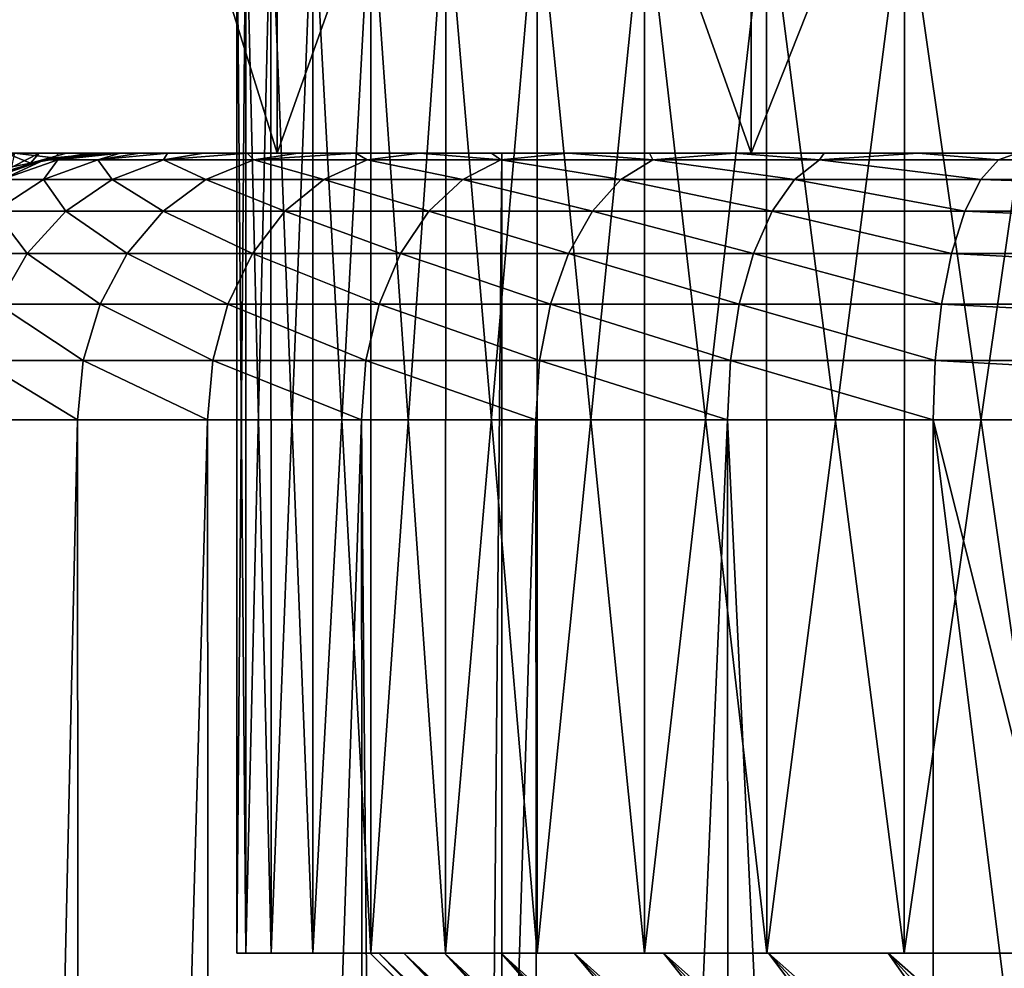
# Model space of a CAD drawing. Units: millimetres. Extents: x -22 to 22, y -5 to 134.
# Drawn here: x -11 to -9, y 102 to 104 of the extents above; entities that cross this region are included whole.
import ezdxf

# ---------------------------------------------------------------- set-up
doc = ezdxf.new("R2010")
doc.units = ezdxf.units.MM
doc.header["$LTSCALE"] = 65.185185
for name, color, linetype in [('215', 7, 'CONTINUOUS'), ('216', 7, 'CONTINUOUS'), ('220', 7, 'CONTINUOUS'), ('221', 7, 'CONTINUOUS'), ('222', 7, 'CONTINUOUS'), ('224', 7, 'CONTINUOUS'), ('225', 7, 'CONTINUOUS'), ('241', 7, 'CONTINUOUS'), ('245', 7, 'CONTINUOUS'), ('251', 7, 'CONTINUOUS'), ('252', 7, 'CONTINUOUS'), ('268', 7, 'CONTINUOUS'), ('269', 7, 'CONTINUOUS'), ('270', 7, 'CONTINUOUS'), ('271', 7, 'CONTINUOUS')]:
    doc.layers.add(name, color=color, linetype=linetype)

msp = doc.modelspace()

# ---------------------------------------------------------------- linework, layer by layer
at = {"layer": '215', "color": 7, "linetype": 'CONTINUOUS', "true_color": 0xffe664}
for points in [[(-11.167, 103.5, 13.474), (-11.1738, 103.4688, 13.3982), (-11.0927, 103.4913, 13.515), (-11.167, 103.5, 13.474)], [(-11.0837, 103.5, 13.5426), (-11.167, 103.5, 13.474), (-11.0927, 103.4913, 13.515), (-11.0837, 103.5, 13.5426)], [(-11, 103.5, 13.6105), (-11.0837, 103.5, 13.5426), (-11.0927, 103.4913, 13.515), (-11, 103.5, 13.6105)]]:
    msp.add_3dface(points, dxfattribs=at)
at = {"layer": '216', "color": 7, "linetype": 'CONTINUOUS', "true_color": 0xffe664}
for points in [[(-10.6742, 103.5, -8.2642), (-11.4576, 103.5, -7.1393), (-10.6759, 106, -8.2623), (-10.6742, 103.5, -8.2642)], [(-11.4576, 103.5, -7.1393), (-11.4558, 106, -7.1423), (-10.6759, 106, -8.2623), (-11.4576, 103.5, -7.1393)], [(-11.4576, 103.5, 7.1393), (-10.6742, 103.5, 8.2642), (-11.4558, 106, 7.1423), (-11.4576, 103.5, 7.1393)], [(-10.6742, 103.5, 8.2642), (-10.6759, 106, 8.2623), (-11.4558, 106, 7.1423), (-10.6742, 103.5, 8.2642)], [(-10.6742, 103.5, -8.2642), (-10.6759, 106, -8.2623), (-9.7837, 106, -9.302), (-10.6742, 103.5, -8.2642)], [(-10.6742, 103.5, 8.2642), (-9.7858, 103.5, 9.2997), (-10.6759, 106, 8.2623), (-10.6742, 103.5, 8.2642)], [(-9.7858, 103.5, 9.2997), (-9.7837, 106, 9.302), (-10.6759, 106, 8.2623), (-9.7858, 103.5, 9.2997)], [(-9.7858, 103.5, -9.2997), (-10.6742, 103.5, -8.2642), (-9.7837, 106, -9.302), (-9.7858, 103.5, -9.2997)], [(-8.7923, 103.5, -10.2435), (-9.7858, 103.5, -9.2997), (-8.7939, 106, -10.2423), (-8.7923, 103.5, -10.2435)], [(-9.7858, 103.5, -9.2997), (-9.7837, 106, -9.302), (-8.7939, 106, -10.2423), (-9.7858, 103.5, -9.2997)], [(-9.7858, 103.5, 9.2997), (-8.7923, 103.5, 10.2435), (-9.7837, 106, 9.302), (-9.7858, 103.5, 9.2997)], [(-8.7923, 103.5, 10.2435), (-8.7939, 106, 10.2423), (-9.7837, 106, 9.302), (-8.7923, 103.5, 10.2435)]]:
    msp.add_3dface(points, dxfattribs=at)
at = {"layer": '220', "color": 7, "linetype": 'CONTINUOUS', "true_color": 0xffe664}
for points in [[(-9.5, 101), (-9.4861, 101, -0.5143), (-10.5, 102), (-9.5, 101)], [(-10.5, 102), (-9.4861, 101, -0.5143), (-10.4835, 102, -0.5747), (-10.5, 102)], [(-9.4861, 101, -0.5143), (-9.4443, 101, -1.0271), (-10.4835, 102, -0.5747), (-9.4861, 101, -0.5143)], [(-10.4835, 102, -0.5747), (-9.4443, 101, -1.0271), (-10.437, 102, -1.1426), (-10.4835, 102, -0.5747)], [(-9.4443, 101, -1.0271), (-9.3749, 101, -1.5369), (-10.437, 102, -1.1426), (-9.4443, 101, -1.0271)], [(-10.437, 102, -1.1426), (-9.3749, 101, -1.5369), (-10.3606, 102, -1.7036), (-10.437, 102, -1.1426)], [(-9.3749, 101, -1.5369), (-9.2779, 101, -2.0422), (-10.3606, 102, -1.7036), (-9.3749, 101, -1.5369)], [(-10.3606, 102, -1.7036), (-9.2779, 101, -2.0422), (-10.2544, 102, -2.2579), (-10.3606, 102, -1.7036)], [(-9.2779, 101, -2.0422), (-9.1537, 101, -2.5415), (-10.2544, 102, -2.2579), (-9.2779, 101, -2.0422)], [(-10.2544, 102, -2.2579), (-9.1537, 101, -2.5415), (-10.1175, 102, -2.8071), (-10.2544, 102, -2.2579)], [(-9.1537, 101, -2.5415), (-9.0027, 101, -3.0334), (-10.1175, 102, -2.8071), (-9.1537, 101, -2.5415)], [(-10.1175, 102, -2.8071), (-9.0027, 101, -3.0334), (-9.9499, 102, -3.352), (-10.1175, 102, -2.8071)], [(-9.0027, 101, -3.0334), (-8.8253, 101, -3.5163), (-9.9499, 102, -3.352), (-9.0027, 101, -3.0334)], [(-9.9499, 102, -3.352), (-8.8253, 101, -3.5163), (-9.7532, 102, -3.8878), (-9.9499, 102, -3.352)], [(-8.8253, 101, -3.5163), (-8.622, 101, -3.9889), (-9.7532, 102, -3.8878), (-8.8253, 101, -3.5163)], [(-9.7532, 102, -3.8878), (-8.622, 101, -3.9889), (-9.529, 102, -4.4098), (-9.7532, 102, -3.8878)], [(-8.622, 101, -3.9889), (-8.3934, 101, -4.4499), (-9.529, 102, -4.4098), (-8.622, 101, -3.9889)], [(-9.529, 102, -4.4098), (-8.3934, 101, -4.4499), (-9.2776, 102, -4.9166), (-9.529, 102, -4.4098)]]:
    msp.add_3dface(points, dxfattribs=at)
at = {"layer": '221', "color": 7, "linetype": 'CONTINUOUS', "true_color": 0xffe664}
for points in [[(-10.5, 102), (-10.4835, 102, -0.5747), (-10.75, 102), (-10.5, 102)], [(-10.7331, 102, 0.5884), (-10.5, 102), (-10.75, 102), (-10.7331, 102, 0.5884)], [(-10.75, 102), (-10.4835, 102, -0.5747), (-10.7331, 102, -0.5884), (-10.75, 102)], [(-10.5, 102), (-10.7331, 102, 0.5884), (-10.4835, 102, 0.5747), (-10.5, 102)], [(-10.4835, 102, -0.5747), (-10.437, 102, -1.1426), (-10.7331, 102, -0.5884), (-10.4835, 102, -0.5747)], [(-10.7331, 102, -0.5884), (-10.437, 102, -1.1426), (-10.6855, 102, -1.1698), (-10.7331, 102, -0.5884)], [(-10.7331, 102, 0.5884), (-10.6855, 102, 1.1698), (-10.437, 102, 1.1426), (-10.7331, 102, 0.5884)], [(-10.4835, 102, 0.5747), (-10.7331, 102, 0.5884), (-10.437, 102, 1.1426), (-10.4835, 102, 0.5747)], [(-10.437, 102, -1.1426), (-10.3606, 102, -1.7036), (-10.6855, 102, -1.1698), (-10.437, 102, -1.1426)], [(-10.6855, 102, -1.1698), (-10.3606, 102, -1.7036), (-10.6073, 102, -1.7442), (-10.6855, 102, -1.1698)], [(-10.6855, 102, 1.1698), (-10.6073, 102, 1.7442), (-10.3606, 102, 1.7036), (-10.6855, 102, 1.1698)], [(-10.437, 102, 1.1426), (-10.6855, 102, 1.1698), (-10.3606, 102, 1.7036), (-10.437, 102, 1.1426)], [(-10.3606, 102, -1.7036), (-10.2544, 102, -2.2579), (-10.6073, 102, -1.7442), (-10.3606, 102, -1.7036)], [(-10.6073, 102, -1.7442), (-10.2544, 102, -2.2579), (-10.4985, 102, -2.3116), (-10.6073, 102, -1.7442)], [(-10.6073, 102, 1.7442), (-10.4985, 102, 2.3116), (-10.2544, 102, 2.2579), (-10.6073, 102, 1.7442)], [(-10.3606, 102, 1.7036), (-10.6073, 102, 1.7442), (-10.2544, 102, 2.2579), (-10.3606, 102, 1.7036)], [(-10.2544, 102, -2.2579), (-10.1175, 102, -2.8071), (-10.4985, 102, -2.3116), (-10.2544, 102, -2.2579)], [(-10.4985, 102, -2.3116), (-10.1175, 102, -2.8071), (-10.3584, 102, -2.874), (-10.4985, 102, -2.3116)], [(-10.4985, 102, 2.3116), (-10.3584, 102, 2.874), (-10.1175, 102, 2.8071), (-10.4985, 102, 2.3116)], [(-10.2544, 102, 2.2579), (-10.4985, 102, 2.3116), (-10.1175, 102, 2.8071), (-10.2544, 102, 2.2579)], [(-10.1175, 102, -2.8071), (-9.9499, 102, -3.352), (-10.3584, 102, -2.874), (-10.1175, 102, -2.8071)], [(-10.3584, 102, -2.874), (-9.9499, 102, -3.352), (-10.1868, 102, -3.4318), (-10.3584, 102, -2.874)], [(-10.3584, 102, 2.874), (-10.1868, 102, 3.4318), (-9.9499, 102, 3.352), (-10.3584, 102, 2.874)], [(-10.1175, 102, 2.8071), (-10.3584, 102, 2.874), (-9.9499, 102, 3.352), (-10.1175, 102, 2.8071)], [(-9.9499, 102, -3.352), (-9.7532, 102, -3.8878), (-10.1868, 102, -3.4318), (-9.9499, 102, -3.352)], [(-10.1868, 102, -3.4318), (-9.7532, 102, -3.8878), (-9.9855, 102, -3.9803), (-10.1868, 102, -3.4318)], [(-10.1868, 102, 3.4318), (-9.9855, 102, 3.9803), (-9.7532, 102, 3.8878), (-10.1868, 102, 3.4318)], [(-9.9499, 102, 3.352), (-10.1868, 102, 3.4318), (-9.7532, 102, 3.8878), (-9.9499, 102, 3.352)], [(-9.7532, 102, -3.8878), (-9.529, 102, -4.4098), (-9.9855, 102, -3.9803), (-9.7532, 102, -3.8878)], [(-9.9855, 102, -3.9803), (-9.529, 102, -4.4098), (-9.7559, 102, -4.5148), (-9.9855, 102, -3.9803)], [(-9.9855, 102, 3.9803), (-9.7559, 102, 4.5148), (-9.529, 102, 4.4098), (-9.9855, 102, 3.9803)], [(-9.7532, 102, 3.8878), (-9.9855, 102, 3.9803), (-9.529, 102, 4.4098), (-9.7532, 102, 3.8878)], [(-9.529, 102, -4.4098), (-9.2776, 102, -4.9166), (-9.7559, 102, -4.5148), (-9.529, 102, -4.4098)], [(-9.7559, 102, -4.5148), (-9.2776, 102, -4.9166), (-9.4985, 102, -5.0336), (-9.7559, 102, -4.5148)], [(-9.7559, 102, 4.5148), (-9.4985, 102, 5.0336), (-9.2776, 102, 4.9166), (-9.7559, 102, 4.5148)], [(-9.529, 102, 4.4098), (-9.7559, 102, 4.5148), (-9.2776, 102, 4.9166), (-9.529, 102, 4.4098)], [(-9.2776, 102, -4.9166), (-8.9969, 102, -5.4123), (-9.4985, 102, -5.0336), (-9.2776, 102, -4.9166)], [(-9.4985, 102, -5.0336), (-8.9969, 102, -5.4123), (-9.2111, 102, -5.5412), (-9.4985, 102, -5.0336)], [(-9.4985, 102, 5.0336), (-9.2111, 102, 5.5412), (-8.9969, 102, 5.4123), (-9.4985, 102, 5.0336)], [(-9.2776, 102, 4.9166), (-9.4985, 102, 5.0336), (-8.9969, 102, 5.4123), (-9.2776, 102, 4.9166)]]:
    msp.add_3dface(points, dxfattribs=at)
at = {"layer": '222', "color": 7, "linetype": 'CONTINUOUS', "true_color": 0xffe664}
for points in [[(-10.7333, 104, -0.5874), (-10.75, 104), (-10.7331, 102, -0.5884), (-10.7333, 104, -0.5874)], [(-10.75, 104), (-10.75, 102), (-10.7331, 102, -0.5884), (-10.75, 104)], [(-10.6859, 104, -1.1683), (-10.7333, 104, -0.5874), (-10.6855, 102, -1.1698), (-10.6859, 104, -1.1683)], [(-10.7333, 104, -0.5874), (-10.7331, 102, -0.5884), (-10.6855, 102, -1.1698), (-10.7333, 104, -0.5874)], [(-10.6077, 104, -1.7426), (-10.6859, 104, -1.1683), (-10.6073, 102, -1.7442), (-10.6077, 104, -1.7426)], [(-10.6859, 104, -1.1683), (-10.6855, 102, -1.1698), (-10.6073, 102, -1.7442), (-10.6859, 104, -1.1683)], [(-10.4988, 104, -2.3104), (-10.6077, 104, -1.7426), (-10.4985, 102, -2.3116), (-10.4988, 104, -2.3104)], [(-10.6077, 104, -1.7426), (-10.6073, 102, -1.7442), (-10.4985, 102, -2.3116), (-10.6077, 104, -1.7426)], [(-10.3582, 104, -2.8745), (-10.4988, 104, -2.3104), (-10.3584, 102, -2.874), (-10.3582, 104, -2.8745)], [(-10.4988, 104, -2.3104), (-10.4985, 102, -2.3116), (-10.3584, 102, -2.874), (-10.4988, 104, -2.3104)], [(-10.3582, 104, -2.8745), (-10.3584, 102, -2.874), (-10.1868, 102, -3.4318), (-10.3582, 104, -2.8745)], [(-10.1867, 104, -3.4327), (-10.3582, 104, -2.8745), (-10.1868, 102, -3.4318), (-10.1867, 104, -3.4327)], [(-10.1867, 104, -3.4327), (-10.1868, 102, -3.4318), (-9.9855, 102, -3.9803), (-10.1867, 104, -3.4327)], [(-9.9857, 104, -3.9804), (-10.1867, 104, -3.4327), (-9.9855, 102, -3.9803), (-9.9857, 104, -3.9804)], [(-9.7568, 104, -4.513), (-9.9857, 104, -3.9804), (-9.7559, 102, -4.5148), (-9.7568, 104, -4.513)], [(-9.9857, 104, -3.9804), (-9.9855, 102, -3.9803), (-9.7559, 102, -4.5148), (-9.9857, 104, -3.9804)], [(-9.498, 104, -5.0341), (-9.7568, 104, -4.513), (-9.4985, 102, -5.0336), (-9.498, 104, -5.0341)], [(-9.7568, 104, -4.513), (-9.7559, 102, -4.5148), (-9.4985, 102, -5.0336), (-9.7568, 104, -4.513)], [(-9.498, 104, -5.0341), (-9.4985, 102, -5.0336), (-9.2111, 102, -5.5412), (-9.498, 104, -5.0341)], [(-9.2105, 104, -5.5426), (-9.498, 104, -5.0341), (-9.2111, 102, -5.5412), (-9.2105, 104, -5.5426)]]:
    msp.add_3dface(points, dxfattribs=at)
at = {"layer": '224', "color": 7, "linetype": 'CONTINUOUS', "true_color": 0xffe664}
for points in [[(-9.5, 101), (-10.5, 102), (-10.4835, 102, 0.5747), (-9.5, 101)], [(-9.5, 101), (-10.4835, 102, 0.5747), (-9.4861, 101, 0.5143), (-9.5, 101)], [(-10.4835, 102, 0.5747), (-10.437, 102, 1.1426), (-9.4861, 101, 0.5143), (-10.4835, 102, 0.5747)], [(-10.437, 102, 1.1426), (-10.3606, 102, 1.7036), (-9.4443, 101, 1.0271), (-10.437, 102, 1.1426)], [(-10.437, 102, 1.1426), (-9.4443, 101, 1.0271), (-9.4861, 101, 0.5143), (-10.437, 102, 1.1426)], [(-10.3606, 102, 1.7036), (-10.2544, 102, 2.2579), (-9.3749, 101, 1.5369), (-10.3606, 102, 1.7036)], [(-10.3606, 102, 1.7036), (-9.3749, 101, 1.5369), (-9.4443, 101, 1.0271), (-10.3606, 102, 1.7036)], [(-10.2544, 102, 2.2579), (-10.1175, 102, 2.8071), (-9.2779, 101, 2.0422), (-10.2544, 102, 2.2579)], [(-10.2544, 102, 2.2579), (-9.2779, 101, 2.0422), (-9.3749, 101, 1.5369), (-10.2544, 102, 2.2579)], [(-10.1175, 102, 2.8071), (-9.9499, 102, 3.352), (-9.1537, 101, 2.5415), (-10.1175, 102, 2.8071)], [(-10.1175, 102, 2.8071), (-9.1537, 101, 2.5415), (-9.2779, 101, 2.0422), (-10.1175, 102, 2.8071)], [(-9.9499, 102, 3.352), (-9.7532, 102, 3.8878), (-9.0027, 101, 3.0334), (-9.9499, 102, 3.352)], [(-9.9499, 102, 3.352), (-9.0027, 101, 3.0334), (-9.1537, 101, 2.5415), (-9.9499, 102, 3.352)], [(-9.7532, 102, 3.8878), (-9.529, 102, 4.4098), (-8.8253, 101, 3.5163), (-9.7532, 102, 3.8878)], [(-9.7532, 102, 3.8878), (-8.8253, 101, 3.5163), (-9.0027, 101, 3.0334), (-9.7532, 102, 3.8878)], [(-9.529, 102, 4.4098), (-9.2776, 102, 4.9166), (-8.622, 101, 3.9889), (-9.529, 102, 4.4098)], [(-9.529, 102, 4.4098), (-8.622, 101, 3.9889), (-8.8253, 101, 3.5163), (-9.529, 102, 4.4098)]]:
    msp.add_3dface(points, dxfattribs=at)
at = {"layer": '225', "color": 7, "linetype": 'CONTINUOUS', "true_color": 0xffe664}
for points in [[(-10.75, 104), (-10.7333, 104, 0.5874), (-10.75, 102), (-10.75, 104)], [(-10.7333, 104, 0.5874), (-10.7331, 102, 0.5884), (-10.75, 102), (-10.7333, 104, 0.5874)], [(-10.7333, 104, 0.5874), (-10.6859, 104, 1.1683), (-10.7331, 102, 0.5884), (-10.7333, 104, 0.5874)], [(-10.6859, 104, 1.1683), (-10.6855, 102, 1.1698), (-10.7331, 102, 0.5884), (-10.6859, 104, 1.1683)], [(-10.6859, 104, 1.1683), (-10.6077, 104, 1.7426), (-10.6855, 102, 1.1698), (-10.6859, 104, 1.1683)], [(-10.6077, 104, 1.7426), (-10.6073, 102, 1.7442), (-10.6855, 102, 1.1698), (-10.6077, 104, 1.7426)], [(-10.6077, 104, 1.7426), (-10.4988, 104, 2.3104), (-10.6073, 102, 1.7442), (-10.6077, 104, 1.7426)], [(-10.4988, 104, 2.3104), (-10.4985, 102, 2.3116), (-10.6073, 102, 1.7442), (-10.4988, 104, 2.3104)], [(-10.4988, 104, 2.3104), (-10.3582, 104, 2.8745), (-10.4985, 102, 2.3116), (-10.4988, 104, 2.3104)], [(-10.3582, 104, 2.8745), (-10.3584, 102, 2.874), (-10.4985, 102, 2.3116), (-10.3582, 104, 2.8745)], [(-10.3582, 104, 2.8745), (-10.1867, 104, 3.4327), (-10.3584, 102, 2.874), (-10.3582, 104, 2.8745)], [(-10.1867, 104, 3.4327), (-10.1868, 102, 3.4318), (-10.3584, 102, 2.874), (-10.1867, 104, 3.4327)], [(-10.1867, 104, 3.4327), (-9.9857, 104, 3.9804), (-10.1868, 102, 3.4318), (-10.1867, 104, 3.4327)], [(-9.9857, 104, 3.9804), (-9.9855, 102, 3.9803), (-10.1868, 102, 3.4318), (-9.9857, 104, 3.9804)], [(-9.9857, 104, 3.9804), (-9.7568, 104, 4.513), (-9.9855, 102, 3.9803), (-9.9857, 104, 3.9804)], [(-9.7568, 104, 4.513), (-9.7559, 102, 4.5148), (-9.9855, 102, 3.9803), (-9.7568, 104, 4.513)], [(-9.7568, 104, 4.513), (-9.498, 104, 5.0341), (-9.7559, 102, 4.5148), (-9.7568, 104, 4.513)], [(-9.498, 104, 5.0341), (-9.4985, 102, 5.0336), (-9.7559, 102, 4.5148), (-9.498, 104, 5.0341)], [(-9.498, 104, 5.0341), (-9.2105, 104, 5.5426), (-9.4985, 102, 5.0336), (-9.498, 104, 5.0341)], [(-9.2105, 104, 5.5426), (-9.2111, 102, 5.5412), (-9.4985, 102, 5.0336), (-9.2105, 104, 5.5426)]]:
    msp.add_3dface(points, dxfattribs=at)
at = {"layer": '241', "color": 7, "linetype": 'CONTINUOUS', "true_color": 0xffe664}
for points in [[(-10.6742, 103.5, 8.2642), (-11.4576, 103.5, 7.1393), (-12.2954, 103.5, 7.839), (-10.6742, 103.5, 8.2642)], [(-11.9562, 103.5, 8.7616), (-10.6742, 103.5, 8.2642), (-12.2954, 103.5, 7.839), (-11.9562, 103.5, 8.7616)], [(-11.4576, 103.5, -7.1393), (-10.6742, 103.5, -8.2642), (-12.0563, 103.5, -8.0557), (-11.4576, 103.5, -7.1393)], [(-12.0563, 103.5, -8.0557), (-10.6742, 103.5, -8.2642), (-11.2083, 103.5, -9.1983), (-12.0563, 103.5, -8.0557)], [(-9.7858, 103.5, 9.2997), (-10.6742, 103.5, 8.2642), (-11.9562, 103.5, 8.7616), (-9.7858, 103.5, 9.2997)], [(-11.7091, 103.5, 9.7131), (-9.7858, 103.5, 9.2997), (-11.9562, 103.5, 8.7616), (-11.7091, 103.5, 9.7131)], [(-8.7923, 103.5, 10.2435), (-9.7858, 103.5, 9.2997), (-11.7091, 103.5, 9.7131), (-8.7923, 103.5, 10.2435)], [(-11.5565, 103.5, 10.686), (-8.7923, 103.5, 10.2435), (-11.7091, 103.5, 9.7131), (-11.5565, 103.5, 10.686)], [(-11.533, 103.5, 10.8704), (-8.7923, 103.5, 10.2435), (-11.5565, 103.5, 10.686), (-11.533, 103.5, 10.8704)], [(-11.5038, 103.5, 11.0574), (-8.7923, 103.5, 10.2435), (-11.533, 103.5, 10.8704), (-11.5038, 103.5, 11.0574)], [(-7.7133, 103.5, 11.0794), (-8.7923, 103.5, 10.2435), (-11.5038, 103.5, 11.0574), (-7.7133, 103.5, 11.0794)], [(-11.4643, 103.5, 11.2692), (-7.7133, 103.5, 11.0794), (-11.5038, 103.5, 11.0574), (-11.4643, 103.5, 11.2692)], [(-11.4073, 103.5, 11.5361), (-7.7133, 103.5, 11.0794), (-11.4643, 103.5, 11.2692), (-11.4073, 103.5, 11.5361)], [(-6.5506, 103.5, 11.8036), (-7.7133, 103.5, 11.0794), (-11.4073, 103.5, 11.5361), (-6.5506, 103.5, 11.8036)], [(-11.3371, 103.5, 11.8306), (-6.5506, 103.5, 11.8036), (-11.4073, 103.5, 11.5361), (-11.3371, 103.5, 11.8306)], [(-11.3031, 103.5, 11.9637), (-6.5506, 103.5, 11.8036), (-11.3371, 103.5, 11.8306), (-11.3031, 103.5, 11.9637)], [(-11.2674, 103.5, 12.0957), (-6.5506, 103.5, 11.8036), (-11.3031, 103.5, 11.9637), (-11.2674, 103.5, 12.0957)], [(-11.2302, 103.5, 12.2267), (-6.5506, 103.5, 11.8036), (-11.2674, 103.5, 12.0957), (-11.2302, 103.5, 12.2267)], [(-11.1916, 103.5, 12.3572), (-6.5506, 103.5, 11.8036), (-11.2302, 103.5, 12.2267), (-11.1916, 103.5, 12.3572)], [(-9.7858, 103.5, -9.2997), (-8.7923, 103.5, -10.2435), (-11.2083, 103.5, -9.1983), (-9.7858, 103.5, -9.2997)], [(-11.2083, 103.5, -9.1983), (-8.7923, 103.5, -10.2435), (-10.2531, 103.5, -10.253), (-11.2083, 103.5, -9.1983)], [(-10.6742, 103.5, -8.2642), (-9.7858, 103.5, -9.2997), (-11.2083, 103.5, -9.1983), (-10.6742, 103.5, -8.2642)], [(-11.1821, 103.5, 12.3887), (-6.5506, 103.5, 11.8036), (-11.1916, 103.5, 12.3572), (-11.1821, 103.5, 12.3887)], [(-5.3248, 103.5, 12.4055), (-6.5506, 103.5, 11.8036), (-11.1821, 103.5, 12.3887), (-5.3248, 103.5, 12.4055)], [(-11.1518, 103.5, 12.4877), (-5.3248, 103.5, 12.4055), (-11.1821, 103.5, 12.3887), (-11.1518, 103.5, 12.4877)], [(0, 103.5, 13.5), (-1.3735, 103.5, 13.4293), (-11.167, 103.5, 13.474), (0, 103.5, 13.5)], [(-11.0837, 103.5, 13.5426), (0, 103.5, 13.5), (-11.167, 103.5, 13.474), (-11.0837, 103.5, 13.5426)], [(-11.167, 103.5, 13.474), (-1.3735, 103.5, 13.4293), (-11.1203, 103.5, 13.329), (-11.167, 103.5, 13.474)], [(-11.1108, 103.5, 12.6187), (-5.3248, 103.5, 12.4055), (-11.1518, 103.5, 12.4877), (-11.1108, 103.5, 12.6187)], [(-1.3735, 103.5, 13.4293), (-2.7182, 103.5, 13.2235), (-11.1203, 103.5, 13.329), (-1.3735, 103.5, 13.4293)], [(-11.1203, 103.5, 13.329), (-2.7182, 103.5, 13.2235), (-11.0695, 103.5, 13.1839), (-11.1203, 103.5, 13.329)], [(-11.0649, 103.5, 12.7504), (-5.3248, 103.5, 12.4055), (-11.1108, 103.5, 12.6187), (-11.0649, 103.5, 12.7504)], [(0, 103.5, 13.5), (-11.0837, 103.5, 13.5426), (11.167, 103.5, 13.474), (0, 103.5, 13.5)], [(-11.0837, 103.5, 13.5426), (-11, 103.5, 13.6105), (11.0833, 103.5, 13.5429), (-11.0837, 103.5, 13.5426)], [(11.167, 103.5, 13.474), (-11.0837, 103.5, 13.5426), (11.0833, 103.5, 13.5429), (11.167, 103.5, 13.474)], [(-2.7182, 103.5, 13.2235), (-4.0407, 103.5, 12.8805), (-11.0695, 103.5, 13.1839), (-2.7182, 103.5, 13.2235)], [(-11.0695, 103.5, 13.1839), (-4.0407, 103.5, 12.8805), (-11.0253, 103.5, 13.0385), (-11.0695, 103.5, 13.1839)], [(-4.0407, 103.5, 12.8805), (-5.3248, 103.5, 12.4055), (-11.0649, 103.5, 12.7504), (-4.0407, 103.5, 12.8805)], [(-11.0329, 103.5, 12.8906), (-4.0407, 103.5, 12.8805), (-11.0649, 103.5, 12.7504), (-11.0329, 103.5, 12.8906)], [(-11.0268, 103.5, 12.9328), (-4.0407, 103.5, 12.8805), (-11.0329, 103.5, 12.8906), (-11.0268, 103.5, 12.9328)], [(-11.0253, 103.5, 13.0385), (-4.0407, 103.5, 12.8805), (-11.0268, 103.5, 12.9328), (-11.0253, 103.5, 13.0385)], [(11.0833, 103.5, 13.5429), (-11, 103.5, 13.6105), (11, 103.5, 13.6105), (11.0833, 103.5, 13.5429)], [(11, 103.5, 13.6105), (-11, 103.5, 13.6105), (-11, 103.5, 96.6271), (11, 103.5, 13.6105)], [(11, 103.5, 96.6271), (11, 103.5, 13.6105), (-11, 103.5, 96.6271), (11, 103.5, 96.6271)], [(-10.9917, 103.5, 96.8252), (11, 103.5, 96.6271), (-11, 103.5, 96.6271), (-10.9917, 103.5, 96.8252)], [(10.9917, 103.5, 96.8251), (11, 103.5, 96.6271), (-10.9917, 103.5, 96.8252), (10.9917, 103.5, 96.8251)], [(-10.9689, 103.5, 97.0189), (10.9917, 103.5, 96.8251), (-10.9917, 103.5, 96.8252), (-10.9689, 103.5, 97.0189)], [(10.9689, 103.5, 97.0188), (10.9917, 103.5, 96.8251), (-10.9689, 103.5, 97.0189), (10.9689, 103.5, 97.0188)], [(-10.9316, 103.5, 97.2082), (10.9689, 103.5, 97.0188), (-10.9689, 103.5, 97.0189), (-10.9316, 103.5, 97.2082)], [(10.9316, 103.5, 97.2082), (10.9689, 103.5, 97.0188), (-10.9316, 103.5, 97.2082), (10.9316, 103.5, 97.2082)], [(-10.8797, 103.5, 97.3933), (10.9316, 103.5, 97.2082), (-10.9316, 103.5, 97.2082), (-10.8797, 103.5, 97.3933)], [(10.8797, 103.5, 97.3933), (10.9316, 103.5, 97.2082), (-10.8797, 103.5, 97.3933), (10.8797, 103.5, 97.3933)], [(-10.8125, 103.5, 97.5758), (10.8797, 103.5, 97.3933), (-10.8797, 103.5, 97.3933), (-10.8125, 103.5, 97.5758)], [(10.8125, 103.5, 97.5758), (10.8797, 103.5, 97.3933), (-10.8125, 103.5, 97.5758), (10.8125, 103.5, 97.5758)], [(-10.7303, 103.5, 97.7551), (10.8125, 103.5, 97.5758), (-10.8125, 103.5, 97.5758), (-10.7303, 103.5, 97.7551)], [(10.7303, 103.5, 97.7551), (10.8125, 103.5, 97.5758), (-10.7303, 103.5, 97.7551), (10.7303, 103.5, 97.7551)], [(-10.6346, 103.5, 97.9278), (10.7303, 103.5, 97.7551), (-10.7303, 103.5, 97.7551), (-10.6346, 103.5, 97.9278)], [(10.6345, 103.5, 97.9278), (10.7303, 103.5, 97.7551), (-10.6346, 103.5, 97.9278), (10.6345, 103.5, 97.9278)], [(-10.527, 103.5, 98.0904), (10.6345, 103.5, 97.9278), (-10.6346, 103.5, 97.9278), (-10.527, 103.5, 98.0904)], [(10.527, 103.5, 98.0904), (10.6345, 103.5, 97.9278), (-10.527, 103.5, 98.0904), (10.527, 103.5, 98.0904)], [(-10.4065, 103.5, 98.2437), (10.527, 103.5, 98.0904), (-10.527, 103.5, 98.0904), (-10.4065, 103.5, 98.2437)], [(10.4065, 103.5, 98.2437), (10.527, 103.5, 98.0904), (-10.4065, 103.5, 98.2437), (10.4065, 103.5, 98.2437)], [(-10.2727, 103.5, 98.3889), (10.4065, 103.5, 98.2437), (-10.4065, 103.5, 98.2437), (-10.2727, 103.5, 98.3889)], [(10.2727, 103.5, 98.3889), (10.4065, 103.5, 98.2437), (-10.2727, 103.5, 98.3889), (10.2727, 103.5, 98.3889)], [(-10.1284, 103.5, 98.5234), (10.2727, 103.5, 98.3889), (-10.2727, 103.5, 98.3889), (-10.1284, 103.5, 98.5234)], [(-8.7923, 103.5, -10.2435), (-7.7133, 103.5, -11.0794), (-10.2531, 103.5, -10.253), (-8.7923, 103.5, -10.2435)], [(-10.2531, 103.5, -10.253), (-7.7133, 103.5, -11.0794), (-9.1984, 103.5, -11.2082), (-10.2531, 103.5, -10.253)], [(10.1284, 103.5, 98.5234), (10.2727, 103.5, 98.3889), (-10.1284, 103.5, 98.5234), (10.1284, 103.5, 98.5234)], [(-9.9764, 103.5, 98.6446), (10.1284, 103.5, 98.5234), (-10.1284, 103.5, 98.5234), (-9.9764, 103.5, 98.6446)], [(9.9764, 103.5, 98.6446), (10.1284, 103.5, 98.5234), (-9.9764, 103.5, 98.6446), (9.9764, 103.5, 98.6446)], [(-9.817, 103.5, 98.7521), (9.9764, 103.5, 98.6446), (-9.9764, 103.5, 98.6446), (-9.817, 103.5, 98.7521)], [(9.8171, 103.5, 98.7521), (9.9764, 103.5, 98.6446), (-9.817, 103.5, 98.7521), (9.8171, 103.5, 98.7521)], [(-9.649, 103.5, 98.8472), (9.8171, 103.5, 98.7521), (-9.817, 103.5, 98.7521), (-9.649, 103.5, 98.8472)], [(9.649, 103.5, 98.8472), (9.8171, 103.5, 98.7521), (-9.649, 103.5, 98.8472), (9.649, 103.5, 98.8472)], [(-9.4724, 103.5, 98.9298), (9.649, 103.5, 98.8472), (-9.649, 103.5, 98.8472), (-9.4724, 103.5, 98.9298)], [(9.4724, 103.5, 98.9298), (9.649, 103.5, 98.8472), (-9.4724, 103.5, 98.9298), (9.4724, 103.5, 98.9298)], [(-9.287, 103.5, 99), (9.4724, 103.5, 98.9298), (-9.4724, 103.5, 98.9298), (-9.287, 103.5, 99)]]:
    msp.add_3dface(points, dxfattribs=at)
at = {"layer": '245', "color": 7, "linetype": 'CONTINUOUS', "true_color": 0xffe664}
for points in [[(-11.2083, 103.5, -9.1983), (-10.2531, 103.5, -10.253), (-11.2083, 0, -9.1983), (-11.2083, 103.5, -9.1983)], [(-11.2083, 0, -9.1983), (-10.2531, 103.5, -10.253), (-10.2531, 0, -10.253), (-11.2083, 0, -9.1983)], [(-10.2531, 103.5, -10.253), (-9.1984, 103.5, -11.2082), (-10.2531, 0, -10.253), (-10.2531, 103.5, -10.253)], [(-10.2531, 0, -10.253), (-9.1984, 103.5, -11.2082), (-9.1984, 0, -11.2082), (-10.2531, 0, -10.253)]]:
    msp.add_3dface(points, dxfattribs=at)
at = {"layer": '251', "color": 7, "linetype": 'CONTINUOUS', "true_color": 0xffe664}
for points in [[(-11.0484, 103, 98.21), (-11.2431, 103, 97.8418), (-11.2401, 94.4968, 97.8486), (-11.0484, 103, 98.21)], [(-11.0436, 94.5914, 98.2178), (-11.0484, 103, 98.21), (-11.2401, 94.4968, 97.8486), (-11.0436, 94.5914, 98.2178)], [(-10.8047, 103, 98.5477), (-11.0484, 103, 98.21), (-11.0436, 94.5914, 98.2178), (-10.8047, 103, 98.5477)], [(-10.7985, 94.6768, 98.555), (-10.8047, 103, 98.5477), (-11.0436, 94.5914, 98.2178), (-10.7985, 94.6768, 98.555)], [(-10.5164, 103, 98.8484), (-10.8047, 103, 98.5477), (-10.7985, 94.6768, 98.555), (-10.5164, 103, 98.8484)], [(-10.51, 94.7534, 98.8542), (-10.5164, 103, 98.8484), (-10.7985, 94.6768, 98.555), (-10.51, 94.7534, 98.8542)], [(-10.1894, 103, 99.1063), (-10.5164, 103, 98.8484), (-10.4417, 94.7687, 98.914), (-10.1894, 103, 99.1063)], [(-10.4417, 94.7687, 98.914), (-10.5164, 103, 98.8484), (-10.51, 94.7534, 98.8542), (-10.4417, 94.7687, 98.914)], [(-10.1837, 94.8183, 99.1101), (-10.1894, 103, 99.1063), (-10.4417, 94.7687, 98.914), (-10.1837, 94.8183, 99.1101)], [(-9.8297, 103, 99.3163), (-10.1894, 103, 99.1063), (-10.1837, 94.8183, 99.1101), (-9.8297, 103, 99.3163)], [(-9.8262, 94.8708, 99.3181), (-9.8297, 103, 99.3163), (-10.1837, 94.8183, 99.1101), (-9.8262, 94.8708, 99.3181)], [(-9.4444, 103, 99.4746), (-9.8297, 103, 99.3163), (-9.4444, 94.9114, 99.4746), (-9.4444, 103, 99.4746)], [(-9.4444, 94.9114, 99.4746), (-9.8297, 103, 99.3163), (-9.8262, 94.8708, 99.3181), (-9.4444, 94.9114, 99.4746)]]:
    msp.add_3dface(points, dxfattribs=at)
at = {"layer": '252', "color": 7, "linetype": 'CONTINUOUS', "true_color": 0xffe664}
for points in [[(-9.4444, 103, 99.4746), (-9.4444, 94.9114, 99.4746), (-8.445, 95.0046, 99.7868), (-9.4444, 103, 99.4746)], [(-7.3957, 103, 100.0741), (-9.4444, 103, 99.4746), (-7.4582, 95.0865, 100.0581), (-7.3957, 103, 100.0741)], [(-7.4582, 95.0865, 100.0581), (-9.4444, 103, 99.4746), (-8.445, 95.0046, 99.7868), (-7.4582, 95.0865, 100.0581)]]:
    msp.add_3dface(points, dxfattribs=at)
at = {"layer": '268', "color": 7, "linetype": 'CONTINUOUS', "true_color": 0xffe664}
for points in [[(-11.1367, 103.481, 12.9327), (-11.1821, 103.5, 12.3887), (-11.2709, 103.4549, 12.3834), (-11.1367, 103.481, 12.9327)], [(-11.167, 103.5, 13.474), (-11.1203, 103.5, 13.329), (-11.2365, 103.4406, 12.9325), (-11.167, 103.5, 13.474)], [(-11.2365, 103.4406, 12.9325), (-11.1203, 103.5, 13.329), (-11.1367, 103.481, 12.9327), (-11.2365, 103.4406, 12.9325)], [(-11.0268, 103.5, 12.9328), (-11.1518, 103.5, 12.4877), (-11.1821, 103.5, 12.3887), (-11.0268, 103.5, 12.9328)], [(-11.0268, 103.5, 12.9328), (-11.1821, 103.5, 12.3887), (-11.1367, 103.481, 12.9327), (-11.0268, 103.5, 12.9328)], [(-11.0268, 103.5, 12.9328), (-11.1108, 103.5, 12.6187), (-11.1518, 103.5, 12.4877), (-11.0268, 103.5, 12.9328)], [(-11.1203, 103.5, 13.329), (-11.0695, 103.5, 13.1839), (-11.1367, 103.481, 12.9327), (-11.1203, 103.5, 13.329)], [(-11.0695, 103.5, 13.1839), (-11.0253, 103.5, 13.0385), (-11.1367, 103.481, 12.9327), (-11.0695, 103.5, 13.1839)], [(-11.0253, 103.5, 13.0385), (-11.0268, 103.5, 12.9328), (-11.1367, 103.481, 12.9327), (-11.0253, 103.5, 13.0385)], [(-11.0268, 103.5, 12.9328), (-11.0649, 103.5, 12.7504), (-11.1108, 103.5, 12.6187), (-11.0268, 103.5, 12.9328)], [(-11.0268, 103.5, 12.9328), (-11.0329, 103.5, 12.8906), (-11.0649, 103.5, 12.7504), (-11.0268, 103.5, 12.9328)], [(-11.2365, 103.4406, 12.9325), (-11.1367, 103.481, 12.9327), (-11.2709, 103.4549, 12.3834), (-11.2365, 103.4406, 12.9325)]]:
    msp.add_3dface(points, dxfattribs=at)
at = {"layer": '269', "color": 7, "linetype": 'CONTINUOUS', "true_color": 0xffe664}
for points in [[(-11.1738, 103.4688, 13.3982), (-11.1107, 103.4876, 96.6271), (-11.0927, 103.4913, 13.515), (-11.1738, 103.4688, 13.3982)], [(-11.1107, 103.4876, 96.6271), (-11, 103.5, 96.6271), (-11.0927, 103.4913, 13.515), (-11.1107, 103.4876, 96.6271)], [(-11, 103.5, 96.6271), (-11, 103.5, 13.6105), (-11.0927, 103.4913, 13.515), (-11, 103.5, 96.6271)], [(-11.2165, 103.4507, 96.6271), (-11.1107, 103.4876, 96.6271), (-11.1738, 103.4688, 13.3982), (-11.2165, 103.4507, 96.6271)]]:
    msp.add_3dface(points, dxfattribs=at)
at = {"layer": '270', "color": 7, "linetype": 'CONTINUOUS', "true_color": 0xffe664}
for points in [[(-11.0856, 103.4876, 96.9887), (-11, 103.5, 96.6271), (-11.1107, 103.4876, 96.6271), (-11.0856, 103.4876, 96.9887)], [(-10.9689, 103.5, 97.0189), (-10.9917, 103.5, 96.8252), (-11.0856, 103.4876, 96.9887), (-10.9689, 103.5, 97.0189)], [(-11.0106, 103.4876, 97.3433), (-10.9689, 103.5, 97.0189), (-11.0856, 103.4876, 96.9887), (-11.0106, 103.4876, 97.3433)], [(-10.9917, 103.5, 96.8252), (-11, 103.5, 96.6271), (-11.0856, 103.4876, 96.9887), (-10.9917, 103.5, 96.8252)], [(-10.8797, 103.5, 97.3933), (-10.9316, 103.5, 97.2082), (-11.0106, 103.4876, 97.3433), (-10.8797, 103.5, 97.3933)], [(-10.8872, 103.4876, 97.6842), (-10.8797, 103.5, 97.3933), (-11.0106, 103.4876, 97.3433), (-10.8872, 103.4876, 97.6842)], [(-10.9316, 103.5, 97.2082), (-10.9689, 103.5, 97.0189), (-11.0106, 103.4876, 97.3433), (-10.9316, 103.5, 97.2082)], [(-10.7303, 103.5, 97.7551), (-10.8125, 103.5, 97.5758), (-10.8872, 103.4876, 97.6842), (-10.7303, 103.5, 97.7551)], [(-10.7178, 103.4876, 98.0046), (-10.7303, 103.5, 97.7551), (-10.8872, 103.4876, 97.6842), (-10.7178, 103.4876, 98.0046)], [(-10.8125, 103.5, 97.5758), (-10.8797, 103.5, 97.3933), (-10.8872, 103.4876, 97.6842), (-10.8125, 103.5, 97.5758)], [(-10.6346, 103.5, 97.9278), (-10.7303, 103.5, 97.7551), (-10.7178, 103.4876, 98.0046), (-10.6346, 103.5, 97.9278)], [(-10.527, 103.5, 98.0904), (-10.6346, 103.5, 97.9278), (-10.7178, 103.4876, 98.0046), (-10.527, 103.5, 98.0904)], [(-10.5056, 103.4876, 98.2985), (-10.527, 103.5, 98.0904), (-10.7178, 103.4876, 98.0046), (-10.5056, 103.4876, 98.2985)], [(-10.4065, 103.5, 98.2437), (-10.527, 103.5, 98.0904), (-10.5056, 103.4876, 98.2985), (-10.4065, 103.5, 98.2437)], [(-10.2548, 103.4876, 98.5601), (-10.4065, 103.5, 98.2437), (-10.5056, 103.4876, 98.2985), (-10.2548, 103.4876, 98.5601)], [(-10.2727, 103.5, 98.3889), (-10.4065, 103.5, 98.2437), (-10.2548, 103.4876, 98.5601), (-10.2727, 103.5, 98.3889)], [(-10.1284, 103.5, 98.5234), (-10.2727, 103.5, 98.3889), (-10.2548, 103.4876, 98.5601), (-10.1284, 103.5, 98.5234)], [(-9.9701, 103.4876, 98.7846), (-10.1284, 103.5, 98.5234), (-10.2548, 103.4876, 98.5601), (-9.9701, 103.4876, 98.7846)], [(-9.9764, 103.5, 98.6446), (-10.1284, 103.5, 98.5234), (-9.9701, 103.4876, 98.7846), (-9.9764, 103.5, 98.6446)], [(-9.817, 103.5, 98.7521), (-9.9764, 103.5, 98.6446), (-9.9701, 103.4876, 98.7846), (-9.817, 103.5, 98.7521)], [(-9.6572, 103.4876, 98.9674), (-9.817, 103.5, 98.7521), (-9.9701, 103.4876, 98.7846), (-9.6572, 103.4876, 98.9674)], [(-9.649, 103.5, 98.8472), (-9.817, 103.5, 98.7521), (-9.6572, 103.4876, 98.9674), (-9.649, 103.5, 98.8472)], [(-9.4724, 103.5, 98.9298), (-9.649, 103.5, 98.8472), (-9.6572, 103.4876, 98.9674), (-9.4724, 103.5, 98.9298)], [(-9.3219, 103.4876, 99.1051), (-9.4724, 103.5, 98.9298), (-9.6572, 103.4876, 98.9674), (-9.3219, 103.4876, 99.1051)], [(-9.287, 103.5, 99), (-9.4724, 103.5, 98.9298), (-9.3219, 103.4876, 99.1051), (-9.287, 103.5, 99)], [(-11.1904, 103.4507, 97.0034), (-11.1107, 103.4876, 96.6271), (-11.2165, 103.4507, 96.6271), (-11.1904, 103.4507, 97.0034)], [(-11.0856, 103.4876, 96.9887), (-11.1107, 103.4876, 96.6271), (-11.1904, 103.4507, 97.0034), (-11.0856, 103.4876, 96.9887)], [(-11.1123, 103.4507, 97.3724), (-11.0856, 103.4876, 96.9887), (-11.1904, 103.4507, 97.0034), (-11.1123, 103.4507, 97.3724)], [(-11.0106, 103.4876, 97.3433), (-11.0856, 103.4876, 96.9887), (-11.1123, 103.4507, 97.3724), (-11.0106, 103.4876, 97.3433)], [(-10.9839, 103.4507, 97.727), (-11.0106, 103.4876, 97.3433), (-11.1123, 103.4507, 97.3724), (-10.9839, 103.4507, 97.727)], [(-10.8872, 103.4876, 97.6842), (-11.0106, 103.4876, 97.3433), (-10.9839, 103.4507, 97.727), (-10.8872, 103.4876, 97.6842)], [(-10.8077, 103.4507, 98.0604), (-10.8872, 103.4876, 97.6842), (-10.9839, 103.4507, 97.727), (-10.8077, 103.4507, 98.0604)], [(-10.7178, 103.4876, 98.0046), (-10.8872, 103.4876, 97.6842), (-10.8077, 103.4507, 98.0604), (-10.7178, 103.4876, 98.0046)], [(-10.5869, 103.4507, 98.3662), (-10.7178, 103.4876, 98.0046), (-10.8077, 103.4507, 98.0604), (-10.5869, 103.4507, 98.3662)], [(-10.5056, 103.4876, 98.2985), (-10.7178, 103.4876, 98.0046), (-10.5869, 103.4507, 98.3662), (-10.5056, 103.4876, 98.2985)], [(-10.3259, 103.4507, 98.6385), (-10.5056, 103.4876, 98.2985), (-10.5869, 103.4507, 98.3662), (-10.3259, 103.4507, 98.6385)], [(-10.2548, 103.4876, 98.5601), (-10.5056, 103.4876, 98.2985), (-10.3259, 103.4507, 98.6385), (-10.2548, 103.4876, 98.5601)], [(-10.0297, 103.4507, 98.872), (-10.2548, 103.4876, 98.5601), (-10.3259, 103.4507, 98.6385), (-10.0297, 103.4507, 98.872)], [(-9.9701, 103.4876, 98.7846), (-10.2548, 103.4876, 98.5601), (-10.0297, 103.4507, 98.872), (-9.9701, 103.4876, 98.7846)], [(-9.7041, 103.4507, 99.0622), (-9.9701, 103.4876, 98.7846), (-10.0297, 103.4507, 98.872), (-9.7041, 103.4507, 99.0622)], [(-9.6572, 103.4876, 98.9674), (-9.9701, 103.4876, 98.7846), (-9.7041, 103.4507, 99.0622), (-9.6572, 103.4876, 98.9674)], [(-9.3552, 103.4507, 99.2055), (-9.6572, 103.4876, 98.9674), (-9.7041, 103.4507, 99.0622), (-9.3552, 103.4507, 99.2055)], [(-9.3552, 103.4507, 99.2055), (-9.3219, 103.4876, 99.1051), (-9.6572, 103.4876, 98.9674), (-9.3552, 103.4507, 99.2055)], [(-11.1123, 103.4507, 97.3724), (-11.1904, 103.4507, 97.0034), (-11.2036, 103.3911, 97.3984), (-11.1123, 103.4507, 97.3724)], [(-11.0707, 103.3911, 97.7654), (-11.1123, 103.4507, 97.3724), (-11.2036, 103.3911, 97.3984), (-11.0707, 103.3911, 97.7654)], [(-10.9839, 103.4507, 97.727), (-11.1123, 103.4507, 97.3724), (-11.0707, 103.3911, 97.7654), (-10.9839, 103.4507, 97.727)], [(-10.8883, 103.3911, 98.1105), (-10.9839, 103.4507, 97.727), (-11.0707, 103.3911, 97.7654), (-10.8883, 103.3911, 98.1105)], [(-10.8077, 103.4507, 98.0604), (-10.9839, 103.4507, 97.727), (-10.8883, 103.3911, 98.1105), (-10.8077, 103.4507, 98.0604)], [(-10.6598, 103.3911, 98.427), (-10.8077, 103.4507, 98.0604), (-10.8883, 103.3911, 98.1105), (-10.6598, 103.3911, 98.427)], [(-10.5869, 103.4507, 98.3662), (-10.8077, 103.4507, 98.0604), (-10.6598, 103.3911, 98.427), (-10.5869, 103.4507, 98.3662)], [(-10.3897, 103.3911, 98.7088), (-10.5869, 103.4507, 98.3662), (-10.6598, 103.3911, 98.427), (-10.3897, 103.3911, 98.7088)], [(-10.3259, 103.4507, 98.6385), (-10.5869, 103.4507, 98.3662), (-10.3897, 103.3911, 98.7088), (-10.3259, 103.4507, 98.6385)], [(-10.0832, 103.3911, 98.9505), (-10.3259, 103.4507, 98.6385), (-10.3897, 103.3911, 98.7088), (-10.0832, 103.3911, 98.9505)], [(-10.0297, 103.4507, 98.872), (-10.3259, 103.4507, 98.6385), (-10.0832, 103.3911, 98.9505), (-10.0297, 103.4507, 98.872)], [(-9.7462, 103.3911, 99.1474), (-10.0297, 103.4507, 98.872), (-10.0832, 103.3911, 98.9505), (-9.7462, 103.3911, 99.1474)], [(-9.7041, 103.4507, 99.0622), (-10.0297, 103.4507, 98.872), (-9.7462, 103.3911, 99.1474), (-9.7041, 103.4507, 99.0622)], [(-9.3851, 103.3911, 99.2957), (-9.7041, 103.4507, 99.0622), (-9.7462, 103.3911, 99.1474), (-9.3851, 103.3911, 99.2957)], [(-9.3851, 103.3911, 99.2957), (-9.3552, 103.4507, 99.2055), (-9.7041, 103.4507, 99.0622), (-9.3851, 103.3911, 99.2957)], [(-11.1432, 103.3119, 97.7975), (-11.2036, 103.3911, 97.3984), (-11.2799, 103.3119, 97.4202), (-11.1432, 103.3119, 97.7975)], [(-11.0707, 103.3911, 97.7654), (-11.2036, 103.3911, 97.3984), (-11.1432, 103.3119, 97.7975), (-11.0707, 103.3911, 97.7654)], [(-10.9557, 103.3119, 98.1524), (-11.0707, 103.3911, 97.7654), (-11.1432, 103.3119, 97.7975), (-10.9557, 103.3119, 98.1524)], [(-10.8883, 103.3911, 98.1105), (-11.0707, 103.3911, 97.7654), (-10.9557, 103.3119, 98.1524), (-10.8883, 103.3911, 98.1105)], [(-10.7207, 103.3119, 98.4778), (-10.8883, 103.3911, 98.1105), (-10.9557, 103.3119, 98.1524), (-10.7207, 103.3119, 98.4778)], [(-10.6598, 103.3911, 98.427), (-10.8883, 103.3911, 98.1105), (-10.7207, 103.3119, 98.4778), (-10.6598, 103.3911, 98.427)], [(-10.443, 103.3119, 98.7675), (-10.6598, 103.3911, 98.427), (-10.7207, 103.3119, 98.4778), (-10.443, 103.3119, 98.7675)], [(-10.3897, 103.3911, 98.7088), (-10.6598, 103.3911, 98.427), (-10.443, 103.3119, 98.7675), (-10.3897, 103.3911, 98.7088)], [(-10.1279, 103.3119, 99.016), (-10.3897, 103.3911, 98.7088), (-10.443, 103.3119, 98.7675), (-10.1279, 103.3119, 99.016)], [(-10.0832, 103.3911, 98.9505), (-10.3897, 103.3911, 98.7088), (-10.1279, 103.3119, 99.016), (-10.0832, 103.3911, 98.9505)], [(-9.7813, 103.3119, 99.2184), (-10.0832, 103.3911, 98.9505), (-10.1279, 103.3119, 99.016), (-9.7813, 103.3119, 99.2184)], [(-9.7462, 103.3911, 99.1474), (-10.0832, 103.3911, 98.9505), (-9.7813, 103.3119, 99.2184), (-9.7462, 103.3911, 99.1474)], [(-9.4101, 103.3119, 99.3709), (-9.7462, 103.3911, 99.1474), (-9.7813, 103.3119, 99.2184), (-9.4101, 103.3119, 99.3709)], [(-9.4101, 103.3119, 99.3709), (-9.3851, 103.3911, 99.2957), (-9.7462, 103.3911, 99.1474), (-9.4101, 103.3119, 99.3709)], [(-11.1432, 103.3119, 97.7975), (-11.2799, 103.3119, 97.4202), (-11.1978, 103.217, 97.8217), (-11.1432, 103.3119, 97.7975)], [(-11.0063, 103.217, 98.1838), (-11.1432, 103.3119, 97.7975), (-11.1978, 103.217, 97.8217), (-11.0063, 103.217, 98.1838)], [(-10.9557, 103.3119, 98.1524), (-11.1432, 103.3119, 97.7975), (-11.0063, 103.217, 98.1838), (-10.9557, 103.3119, 98.1524)], [(-10.7666, 103.217, 98.516), (-10.9557, 103.3119, 98.1524), (-11.0063, 103.217, 98.1838), (-10.7666, 103.217, 98.516)], [(-10.7207, 103.3119, 98.4778), (-10.9557, 103.3119, 98.1524), (-10.7666, 103.217, 98.516), (-10.7207, 103.3119, 98.4778)], [(-10.4831, 103.217, 98.8117), (-10.7207, 103.3119, 98.4778), (-10.7666, 103.217, 98.516), (-10.4831, 103.217, 98.8117)], [(-10.443, 103.3119, 98.7675), (-10.7207, 103.3119, 98.4778), (-10.4831, 103.217, 98.8117), (-10.443, 103.3119, 98.7675)], [(-10.1615, 103.217, 99.0653), (-10.443, 103.3119, 98.7675), (-10.4831, 103.217, 98.8117), (-10.1615, 103.217, 99.0653)], [(-10.1279, 103.3119, 99.016), (-10.443, 103.3119, 98.7675), (-10.1615, 103.217, 99.0653), (-10.1279, 103.3119, 99.016)], [(-9.8078, 103.217, 99.2719), (-10.1279, 103.3119, 99.016), (-10.1615, 103.217, 99.0653), (-9.8078, 103.217, 99.2719)], [(-9.7813, 103.3119, 99.2184), (-10.1279, 103.3119, 99.016), (-9.8078, 103.217, 99.2719), (-9.7813, 103.3119, 99.2184)], [(-9.4288, 103.217, 99.4275), (-9.7813, 103.3119, 99.2184), (-9.8078, 103.217, 99.2719), (-9.4288, 103.217, 99.4275)], [(-9.4288, 103.217, 99.4275), (-9.4101, 103.3119, 99.3709), (-9.7813, 103.3119, 99.2184), (-9.4288, 103.217, 99.4275)], [(-11.0378, 103.1113, 98.2034), (-11.1978, 103.217, 97.8217), (-11.2317, 103.1113, 97.8367), (-11.0378, 103.1113, 98.2034)], [(-11.0063, 103.217, 98.1838), (-11.1978, 103.217, 97.8217), (-11.0378, 103.1113, 98.2034), (-11.0063, 103.217, 98.1838)], [(-10.795, 103.1113, 98.5397), (-11.0063, 103.217, 98.1838), (-11.0378, 103.1113, 98.2034), (-10.795, 103.1113, 98.5397)], [(-10.7666, 103.217, 98.516), (-11.0063, 103.217, 98.1838), (-10.795, 103.1113, 98.5397), (-10.7666, 103.217, 98.516)], [(-10.508, 103.1113, 98.8391), (-10.7666, 103.217, 98.516), (-10.795, 103.1113, 98.5397), (-10.508, 103.1113, 98.8391)], [(-10.4831, 103.217, 98.8117), (-10.7666, 103.217, 98.516), (-10.508, 103.1113, 98.8391), (-10.4831, 103.217, 98.8117)], [(-10.1823, 103.1113, 99.0959), (-10.4831, 103.217, 98.8117), (-10.508, 103.1113, 98.8391), (-10.1823, 103.1113, 99.0959)], [(-10.1615, 103.217, 99.0653), (-10.4831, 103.217, 98.8117), (-10.1823, 103.1113, 99.0959), (-10.1615, 103.217, 99.0653)], [(-9.8242, 103.1113, 99.3051), (-10.1615, 103.217, 99.0653), (-10.1823, 103.1113, 99.0959), (-9.8242, 103.1113, 99.3051)], [(-9.8078, 103.217, 99.2719), (-10.1615, 103.217, 99.0653), (-9.8242, 103.1113, 99.3051), (-9.8078, 103.217, 99.2719)], [(-9.4405, 103.1113, 99.4627), (-9.8078, 103.217, 99.2719), (-9.8242, 103.1113, 99.3051), (-9.4405, 103.1113, 99.4627)], [(-9.4405, 103.1113, 99.4627), (-9.4288, 103.217, 99.4275), (-9.8078, 103.217, 99.2719), (-9.4405, 103.1113, 99.4627)], [(-11.2431, 103, 97.8418), (-11.0484, 103, 98.21), (-11.2317, 103.1113, 97.8367), (-11.2431, 103, 97.8418)], [(-11.0484, 103, 98.21), (-11.0378, 103.1113, 98.2034), (-11.2317, 103.1113, 97.8367), (-11.0484, 103, 98.21)], [(-11.0484, 103, 98.21), (-10.8047, 103, 98.5477), (-11.0378, 103.1113, 98.2034), (-11.0484, 103, 98.21)], [(-10.8047, 103, 98.5477), (-10.795, 103.1113, 98.5397), (-11.0378, 103.1113, 98.2034), (-10.8047, 103, 98.5477)], [(-10.8047, 103, 98.5477), (-10.5164, 103, 98.8484), (-10.795, 103.1113, 98.5397), (-10.8047, 103, 98.5477)], [(-10.5164, 103, 98.8484), (-10.508, 103.1113, 98.8391), (-10.795, 103.1113, 98.5397), (-10.5164, 103, 98.8484)], [(-10.5164, 103, 98.8484), (-10.1894, 103, 99.1063), (-10.508, 103.1113, 98.8391), (-10.5164, 103, 98.8484)], [(-10.1894, 103, 99.1063), (-10.1823, 103.1113, 99.0959), (-10.508, 103.1113, 98.8391), (-10.1894, 103, 99.1063)], [(-10.1894, 103, 99.1063), (-9.8297, 103, 99.3163), (-10.1823, 103.1113, 99.0959), (-10.1894, 103, 99.1063)], [(-9.8297, 103, 99.3163), (-9.8242, 103.1113, 99.3051), (-10.1823, 103.1113, 99.0959), (-9.8297, 103, 99.3163)], [(-9.8297, 103, 99.3163), (-9.4444, 103, 99.4746), (-9.8242, 103.1113, 99.3051), (-9.8297, 103, 99.3163)], [(-9.4444, 103, 99.4746), (-9.4405, 103.1113, 99.4627), (-9.8242, 103.1113, 99.3051), (-9.4444, 103, 99.4746)]]:
    msp.add_3dface(points, dxfattribs=at)
at = {"layer": '271', "color": 7, "linetype": 'CONTINUOUS', "true_color": 0xffe664}
for points in [[(-7.5038, 103.4876, 99.6441), (-9.287, 103.5, 99), (-9.3219, 103.4876, 99.1051), (-7.5038, 103.4876, 99.6441)], [(-7.5306, 103.4507, 99.7465), (-9.3219, 103.4876, 99.1051), (-9.3552, 103.4507, 99.2055), (-7.5306, 103.4507, 99.7465)], [(-7.5038, 103.4876, 99.6441), (-9.3219, 103.4876, 99.1051), (-7.5306, 103.4507, 99.7465), (-7.5038, 103.4876, 99.6441)], [(-7.5547, 103.3911, 99.8384), (-9.3552, 103.4507, 99.2055), (-9.3851, 103.3911, 99.2957), (-7.5547, 103.3911, 99.8384)], [(-7.5306, 103.4507, 99.7465), (-9.3552, 103.4507, 99.2055), (-7.5547, 103.3911, 99.8384), (-7.5306, 103.4507, 99.7465)], [(-7.5748, 103.3119, 99.9151), (-9.3851, 103.3911, 99.2957), (-9.4101, 103.3119, 99.3709), (-7.5748, 103.3119, 99.9151)], [(-7.5547, 103.3911, 99.8384), (-9.3851, 103.3911, 99.2957), (-7.5748, 103.3119, 99.9151), (-7.5547, 103.3911, 99.8384)], [(-7.5899, 103.217, 99.9728), (-9.4101, 103.3119, 99.3709), (-9.4288, 103.217, 99.4275), (-7.5899, 103.217, 99.9728)], [(-7.5748, 103.3119, 99.9151), (-9.4101, 103.3119, 99.3709), (-7.5899, 103.217, 99.9728), (-7.5748, 103.3119, 99.9151)], [(-7.3926, 103.1113, 100.0619), (-9.4288, 103.217, 99.4275), (-9.4405, 103.1113, 99.4627), (-7.3926, 103.1113, 100.0619)], [(-7.5899, 103.217, 99.9728), (-9.4288, 103.217, 99.4275), (-7.3926, 103.1113, 100.0619), (-7.5899, 103.217, 99.9728)], [(-9.4444, 103, 99.4746), (-7.3957, 103, 100.0741), (-9.4405, 103.1113, 99.4627), (-9.4444, 103, 99.4746)], [(-7.3957, 103, 100.0741), (-7.3926, 103.1113, 100.0619), (-9.4405, 103.1113, 99.4627), (-7.3957, 103, 100.0741)]]:
    msp.add_3dface(points, dxfattribs=at)

doc.saveas('drawing.dxf')
